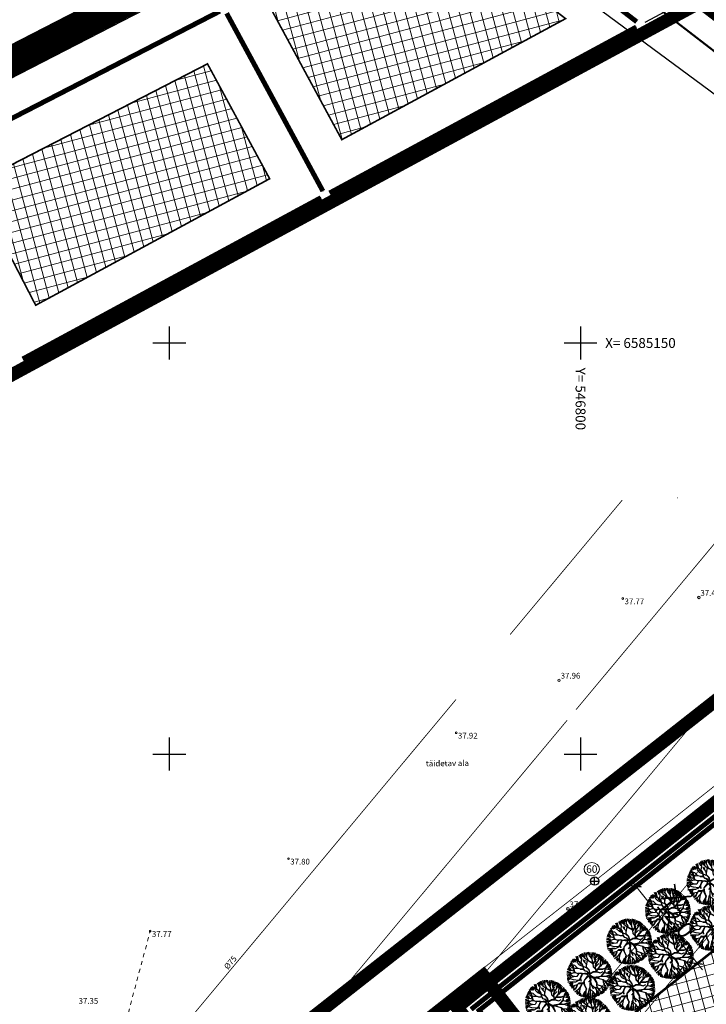
# Model space of a CAD drawing. Units: metres. Extents: x 0 to 547542, y 0 to 6585527.
# Drawn here: x 546732 to 546815, y 6585070 to 6585189 of the extents above; entities that cross this region are included whole.
import ezdxf
from ezdxf.enums import TextEntityAlignment as Align

# ---------------------------------------------------------------- set-up
doc = ezdxf.new("R2010")
doc.units = ezdxf.units.M
for name, pattern in [('05439-geo$0$ASFBET', [2, 1, -1]), ('05439-geo$0$KATASTRIPIIR', [0.02, 0.01, 0.01]), ('05439-geo$0$KRUUSKILL', [2, 1, -1]), ('CENTER', [2, 1.25, -0.25, 0.25, -0.25]), ('CENTERX2', [4, 2.5, -0.5, 0.5, -0.5]), ('DASHED', [0.75, 0.5, -0.25]), ('DASHEDX2', [1.5, 1, -0.5])]:
    doc.linetypes.add(name, pattern=pattern)
doc.layers.add('-abi', color=6, linetype='Continuous', plot=False)
for name, color, linetype in [('-geo_Xref', 7, 'Continuous'), ('-liiklus', 7, 'Continuous'), ('K-as-tee', 254, 'Continuous'), ('k-DP-naaber-ala', 162, 'DASHEDX2'), ('k-hoon-joon', 7, 'CENTER'), ('K-k.o.piir', 1, 'Continuous'), ('k-k.o.piir-naabrid', 1, 'Continuous'), ('k-mõõt', 7, 'Continuous'), ('k-pl-ala', 129, 'CENTER'), ('k-pl-ala-naaber', 19, 'CENTER'), ('k-punased ristid', 1, 'Continuous'), ('K-puud', 94, 'Continuous'), ('kinnistu piir', 27, 'Continuous'), ('kinnistu piir -abi', 27, 'Continuous'), ('Liiklus$0$K-tee-äärek', 251, 'Continuous'), ('sauki-piir', 1, 'Continuous'), ('sauki-PIIRID', 1, 'Continuous'), ('TEE', 7, 'Continuous')]:
    doc.layers.add(name, color=color, linetype=linetype)
for name, color, linetype, lineweight in [('05439-geo$0$DTRASS', 7, 'Continuous', 0), ('05439-geo$0$KAEVU_NR', 7, 'Continuous', 0), ('05439-geo$0$KORGUS', 7, 'Continuous', 0), ('05439-geo$0$piir', 7, '05439-geo$0$KATASTRIPIIR', 0), ('05439-geo$0$SKTRASS', 7, 'Continuous', 0), ('05439-geo$0$tee', 7, '05439-geo$0$ASFBET', 0), ('05439-geo$0$VORK', 7, 'Continuous', 0), ('K-eh k ala', 163, 'Continuous', 9), ('k-ehk_joon', 7, 'CENTERX2', 9), ('K-hoon-ala', 163, 'Continuous', 9), ('k-hoonest_kate', 41, 'Continuous', 9), ('k-hoonest_õig', 7, 'Continuous', 9), ('K-pos-nr', 7, 'Continuous', 9), ('K-pos-põhi', 41, 'Continuous', 9)]:
    doc.layers.add(name, color=color, linetype=linetype, lineweight=lineweight)
doc.styles.add('05439-geo$0$ITALIC', font='italic.shx')
doc.styles.add('05439-geo$0$romans', font='romans.shx')
doc.styles.add('SWISL', font='swissl.ttf')
doc.linetypes.add('05439-geo$0$-D-', pattern='A,10,-1.5,["D",05439-geo$0$romans,S=1.4,R=0,X=-0.7,Y=-0.7],-1.5,10,-3', length=26)
doc.linetypes.add('05439-geo$0$-SK-', pattern='A,10,-1.5,["SK",05439-geo$0$romans,S=1.4,R=0,X=-1.4,Y=-0.7],-1.5,10,-3', length=26)
doc.dimstyles.new('mf-1000', dxfattribs={"dimtxt": 2, "dimasz": 1, "dimexe": 1, "dimexo": 0, "dimgap": 0.2, "dimtad": 1, "dimdec": 1, "dimrnd": 0.5, "dimzin": 0, "dimtxsty": 'SWISL', "dimblk": 'ARCHTICK', "dimcen": 0.09, "dimdle": 1, "dimclrd": 256, "dimclre": 256, "dimclrt": 256, "dimaunit": 1, "dimazin": 0, "dimtfac": 0.99, "dimtdec": 1, "dimtix": 1, "dimtmove": 0, "dimatfit": 3, "dimldrblk": 'ARCHTICK', "dimfxl": 1, "dimtolj": 1, "dimtzin": 0, "dimlwd": 9, "dimlwe": 9, "dimarcsym": 0})

# ---------------------------------------------------------------- blocks, each defined once
blk = doc.blocks.new('05439-geo$0$KAKAEV-flat-6')
at = {"color": 7, "linetype": 'Continuous'}
for p, q in [((-0.5, 0), (0.5, 0)), ((0, -0.5), (0, 0.5))]:
    blk.add_line(p, q, dxfattribs=at)
blk.add_circle((0, 0), 0.5, dxfattribs=at)
blk = doc.blocks.new('05439-geo$0$VKORIS-flat-36')
at = {"color": 7, "linetype": 'Continuous'}
for p, q in [((0, 2), (0, -2)), ((-2, 0), (2, 0))]:
    blk.add_line(p, q, dxfattribs=at)
blk = doc.blocks.new('05439-geo$0$VKORIS-flat-37')
at = {"color": 7, "linetype": 'Continuous'}
for p, q in [((0, 2), (0, -2)), ((-2, 0), (2, 0))]:
    blk.add_line(p, q, dxfattribs=at)
blk = doc.blocks.new('05439-geo$0$VKORIS-flat-49')
at = {"color": 7, "linetype": 'Continuous'}
for p, q in [((0, 2), (0, -2)), ((-2, 0), (2, 0))]:
    blk.add_line(p, q, dxfattribs=at)
blk = doc.blocks.new('05439-geo$0$VKORIS-flat-50')
at = {"color": 7, "linetype": 'Continuous'}
for p, q in [((0, 2), (0, -2)), ((-2, 0), (2, 0))]:
    blk.add_line(p, q, dxfattribs=at)
blk = doc.blocks.new('05439-geo$0$KRGPUNKT-flat-34')
at = {"layer": '05439-geo$0$KORGUS'}
blk.add_circle((0, 0), 0.15, dxfattribs=at)
blk = doc.blocks.new('05439-geo$0$KRGPUNKT-flat-176')
at = {"layer": '05439-geo$0$KORGUS'}
blk.add_circle((0, 0), 0.15, dxfattribs=at)
blk = doc.blocks.new('05439-geo$0$KRGPUNKT-flat-177')
at = {"layer": '05439-geo$0$KORGUS'}
blk.add_circle((0, 0), 0.15, dxfattribs=at)
blk = doc.blocks.new('05439-geo')
at = {"layer": '05439-geo$0$DTRASS', "linetype": '05439-geo$0$-D-', "ltscale": 0.5, "const_width": 0.1}
for points in [[(546739.7, 6585014.99), (546806.45, 6585095.06), (546869.68, 6585170.91)], [(546799.45, 6585105.4), (546844.84, 6585159.85)], [(546791.43, 6585114.53), (546805.07, 6585130.89)], [(546721.26, 6585030.35), (546784.85, 6585106.63)], [(546730.48, 6585022.67), (546798.36, 6585104.1)], [(546748.92, 6585007.3), (546814.54, 6585086.02)], [(546748.87, 6584997.87), (546818.58, 6585081.5)]]:
    blk.add_lwpolyline(points, dxfattribs=at)
at = {"layer": '05439-geo$0$KAEVU_NR', "linetype": 'Continuous'}
blk.add_ellipse((546801.37, 6585086.01), major_axis=(0.945, 0), ratio=0.846561, dxfattribs=at)
at = {"layer": '05439-geo$0$KORGUS'}
for centre in [(546805.14, 6585118.92), (546784.88, 6585102.59), (546764.49, 6585087.27), (546747.67, 6585078.47)]:
    blk.add_circle(centre, 0.1, dxfattribs=at)
at = {"layer": '05439-geo$0$piir', "linetype": '05439-geo$0$KATASTRIPIIR'}
blk.add_lwpolyline([(546787.67, 6585068.83), (546808.55, 6585042.11), (546831.52, 6585060.57), (546837.58, 6585065.5), (546817.23, 6585092.24), (546798.66, 6585077.53)], close=True, dxfattribs=at)
at = {"layer": '05439-geo$0$SKTRASS', "linetype": '05439-geo$0$-SK-', "ltscale": 0.5, "const_width": 0.1}
for points in [[(546784.71, 6585068.03), (546886.75, 6585150.44)], [(546802.11, 6585084.86), (546818.26, 6585097.68)], [(546772.3, 6585061.5), (546801.32, 6585084.25)]]:
    blk.add_lwpolyline(points, dxfattribs=at)
at = {"layer": '05439-geo$0$tee', "linetype": '05439-geo$0$KRUUSKILL', "ltscale": 0.5}
blk.add_lwpolyline([(546713.21, 6585015.13), (546722.7, 6585023.32), (546734.59, 6585037.83), (546741.14, 6585054.06), (546747.67, 6585078.47)], dxfattribs=at)
for name, p in [('05439-geo$0$VKORIS-flat-37', (546750, 6585150)), ('05439-geo$0$VKORIS-flat-36', (546800, 6585150)), ('05439-geo$0$KRGPUNKT-flat-34', (546814.39, 6585119.05)), ('05439-geo$0$KRGPUNKT-flat-177', (546797.39, 6585108.98)), ('05439-geo$0$VKORIS-flat-50', (546750, 6585100)), ('05439-geo$0$VKORIS-flat-49', (546800, 6585100)), ('05439-geo$0$KAKAEV-flat-6', (546801.71, 6585084.55)), ('05439-geo$0$KRGPUNKT-flat-176', (546798.46, 6585081.18))]:
    blk.add_blockref(name, p)
at = {"layer": '05439-geo$0$DTRASS', "linetype": '05439-geo$0$-D-', "style": '05439-geo$0$romans'}
blk.add_text('%%C75', height=0.7, rotation=49.989, dxfattribs=at).set_placement((546757.42, 6585074.64), align=Align.MIDDLE_CENTER)
at = {"layer": '05439-geo$0$KAEVU_NR', "style": '05439-geo$0$romans'}
blk.add_text('60', height=0.9, dxfattribs=at).set_placement((546801.37, 6585086.01), align=Align.MIDDLE_CENTER)
at = {"layer": '05439-geo$0$KORGUS', "style": '05439-geo$0$ITALIC'}
for s, p in [(' 37.77', (546805.14, 6585118.92)), (' 37.92', (546784.88, 6585102.59)), (' 37.80', (546764.49, 6585087.27)), (' 37.77', (546747.67, 6585078.47))]:
    blk.add_text(s, height=0.7, dxfattribs=at).set_placement(p, align=Align.TOP_LEFT)
at = {"layer": '05439-geo$0$KORGUS', "lineweight": 0, "style": '05439-geo$0$ITALIC'}
for s, p in [('37.46', (546814.58, 6585119.25)), ('37.96', (546797.59, 6585109.18)), ('37.71', (546798.66, 6585081.38))]:
    blk.add_text(s, height=0.7, dxfattribs=at).set_placement(p)
at = {"layer": '05439-geo$0$KORGUS', "lineweight": 0, "ltscale": 0.5, "style": '05439-geo$0$ITALIC'}
blk.add_text('37.35', height=0.7, dxfattribs=at).set_placement((546738.97, 6585069.41), align=Align.BOTTOM_LEFT)
at = {"layer": '05439-geo$0$tee', "style": '05439-geo$0$romans'}
blk.add_text('täidetav ala', height=0.7, rotation=0.6088, dxfattribs=at).set_placement((546783.81, 6585098.88), align=Align.MIDDLE_CENTER)
at = {"layer": '05439-geo$0$VORK', "ltscale": 0.5, "style": '05439-geo$0$romans'}
blk.add_text('X= 6585150', height=1.2, dxfattribs=at).set_placement((546803, 6585150), align=Align.MIDDLE_LEFT)
blk.add_text('Y= 546800', height=1.2, rotation=270, dxfattribs=at).set_placement((546800, 6585147), align=Align.MIDDLE_LEFT)
blk = doc.blocks.new('A$C1D3A1DCB')
for p, q in [((2.28, 7.93), (1.97, 8.75)), ((2.41, 7.94), (2.13, 8.77)), ((2.49, 7.99), (2.33, 8.86)), ((3, 8.29), (2.59, 9.03)), ((2.83, 9.2), (2.97, 8.84)), ((3.18, 8.3), (2.96, 9.26)), ((3.47, 8.62), (3.07, 9.24)), ((3.67, 8.47), (3.21, 9.4)), ((3.71, 8.58), (3.41, 9.44)), ((4.6, 7.75), (3.67, 8.47)), ((3.82, 9.23), (3.76, 9.59)), ((3.81, 8.61), (3.85, 9.33)), ((4.11, 9.01), (4.09, 9.65)), ((4.16, 8.77), (4.34, 9.57)), ((4.47, 8.24), (4.16, 8.77)), ((4.77, 8.89), (4.45, 9.68)), ((4.95, 8.83), (4.75, 9.7)), ((5.27, 8.33), (4.77, 8.89)), ((5.23, 8.56), (5.14, 9.6)), ((5.41, 9.65), (5.28, 8.45)), ((5.76, 8.52), (5.7, 9.6)), ((5.89, 8.22), (5.85, 8.55)), ((5.91, 8.84), (5.89, 9.57)), ((5.89, 8.2), (6.21, 8.57)), ((5.97, 9.52), (5.96, 9.11)), ((6.04, 8.57), (6.39, 9.4)), ((6.21, 8.57), (6.62, 9.31)), ((6.34, 8.65), (6.75, 9.2)), ((6.77, 8.07), (6.57, 8.39)), ((6.77, 8.56), (6.9, 9.22)), ((6.79, 8.05), (6.84, 8.62)), ((6.84, 8.62), (7.08, 9.11)), ((6.93, 8.11), (7.2, 9.04)), ((7.03, 8.13), (7.39, 8.93)), ((7.19, 7.87), (7.69, 8.64)), ((7.21, 8.01), (7.61, 8.71)), ((7.25, 7.79), (7.93, 8.35)), ((0.24, 6.34), (0.73, 5.9)), ((0.91, 5.95), (0.42, 6.63)), ((1.15, 6.79), (0.47, 6.89)), ((1.24, 6.39), (0.48, 6.77)), ((0.81, 7), (0.61, 7.16)), ((1.07, 7.07), (0.71, 7.24)), ((1.09, 7.09), (0.8, 7.43)), ((1.72, 6.87), (0.81, 7)), ((1.14, 7.27), (0.91, 7.72)), ((1.77, 6.2), (1.01, 6.36)), ((1.54, 7.52), (1.02, 7.73)), ((1.92, 7.59), (1.08, 7.87)), ((1.5, 5.7), (1.14, 7.27)), ((2.75, 7.56), (1.18, 8.08)), ((1.18, 7.16), (1.62, 5.56)), ((2.47, 7.77), (1.27, 8.11)), ((2.07, 8.04), (1.5, 8.24)), ((2.34, 6.26), (1.72, 6.87)), ((2.7, 6.96), (2.11, 7.57)), ((2.77, 7.6), (2.28, 7.93)), ((4.14, 6.35), (2.7, 6.96)), ((2.85, 7.24), (2.77, 7.6)), ((3.31, 6.98), (2.85, 7.24)), ((3.26, 7.06), (2.86, 7.3)), ((3.06, 7.48), (3.18, 8.3)), ((3.34, 7.06), (3.06, 7.48)), ((3.49, 6.38), (3.31, 6.98)), ((3.54, 6.42), (3.34, 7.06)), ((3.43, 6.13), (3.49, 6.38)), ((3.71, 7.57), (3.44, 8.07)), ((3.55, 6.08), (3.54, 6.42)), ((3.73, 7.59), (3.85, 8.04)), ((4.14, 7.16), (3.73, 7.59)), ((4.16, 6.39), (4.14, 7.16)), ((4.15, 6.81), (4.39, 8.02)), ((4.69, 5.87), (4.16, 6.39)), ((4.71, 5.89), (4.17, 6.49)), ((4.64, 7.77), (4.47, 8.24)), ((5.49, 7.41), (4.63, 7.81)), ((5.46, 7.31), (4.64, 7.77)), ((5.55, 7.31), (5.27, 8.33)), ((5.48, 7.29), (5.59, 6.55)), ((5.54, 7.26), (6.28, 8.23)), ((5.63, 6.51), (5.55, 7.31)), ((5.86, 7.64), (5.58, 7.18)), ((6.1, 6.16), (5.63, 6.51)), ((6.12, 6.03), (5.63, 6.51)), ((6.21, 7.55), (5.89, 8.22)), ((6.05, 6.25), (6.08, 6.72)), ((6.07, 6.79), (6.21, 7.55)), ((6.08, 6.68), (6.27, 7.29)), ((6.12, 6.08), (6.08, 6.68)), ((6.12, 6.64), (6.77, 7.27)), ((6.26, 5.71), (7, 6.63)), ((6.27, 7.29), (6.79, 8.05)), ((6.52, 5.92), (7.08, 6.71)), ((7.08, 6.71), (7.18, 8.02)), ((7.1, 6.67), (7.54, 7.16)), ((7.52, 7.2), (7.55, 7.57)), ((7.54, 7.16), (8.07, 7.32)), ((7.55, 7.57), (7.81, 7.97)), ((7.73, 7.27), (8.28, 8.1)), ((8.4, 7.8), (7.73, 7.27)), ((8.07, 7.32), (8.58, 7.72)), ((8.68, 7.54), (8.11, 7.24)), ((8.15, 6.17), (8.41, 6.61)), ((8.19, 6.16), (8.44, 6.5)), ((8.37, 6.63), (8.73, 7.5)), ((8.44, 6.5), (9.2, 6.84)), ((9.09, 6.99), (8.52, 6.62)), ((9.25, 6.63), (8.54, 6.39)), ((8.9, 7.22), (8.63, 6.85)), ((9.25, 6.44), (8.74, 6.11)), ((0.87, 4.79), (0, 4.88)), ((0.45, 5.26), (0.01, 5.23)), ((0.91, 5.08), (0.01, 4.73)), ((0.79, 4.69), (0.04, 4.55)), ((0.88, 5.29), (0.05, 5.58)), ((0.84, 4.46), (0.06, 4.2)), ((0.81, 5.64), (0.15, 6.01)), ((0.86, 5.79), (0.19, 6.26)), ((0.92, 4.33), (0.19, 3.59)), ((0.91, 5.1), (0.45, 5.26)), ((1.41, 4.48), (0.87, 4.79)), ((1.5, 5.68), (0.88, 5.79)), ((1.37, 5.33), (0.91, 5.1)), ((1.39, 4.54), (0.91, 4.81)), ((1.41, 4.48), (0.92, 4.33)), ((1.89, 5.33), (1.37, 5.33)), ((1.58, 4.5), (1.39, 4.54)), ((2.1, 4.51), (1.41, 4.48)), ((1.85, 5.32), (1.5, 5.68)), ((2.38, 6.24), (1.77, 6.2)), ((2.4, 5.11), (1.89, 5.33)), ((2.43, 5.09), (2.1, 4.51)), ((2.93, 6.11), (2.34, 6.26)), ((2.94, 5.21), (2.36, 5.15)), ((2.96, 5.19), (2.43, 5.09)), ((3.11, 4.87), (2.82, 4.1)), ((2.85, 6.12), (3.53, 6.04)), ((3.14, 4.78), (2.91, 4.19)), ((3.56, 6.12), (2.93, 6.11)), ((3.25, 5.15), (2.94, 5.21)), ((3.19, 5.09), (2.96, 5.19)), ((3, 3.54), (2.96, 4.31)), ((3.27, 5.1), (3.11, 4.87)), ((3.31, 5.06), (3.14, 4.78)), ((3.8, 5.19), (3.27, 5.1)), ((3.81, 5.1), (3.31, 5.06)), ((3.72, 5.84), (3.55, 6.08)), ((3.84, 5.73), (3.57, 6.08)), ((4.49, 4.85), (3.64, 3.7)), ((3.8, 5.69), (3.72, 5.84)), ((4.61, 4.61), (3.75, 3.75)), ((4.27, 5.57), (3.8, 5.69)), ((4.49, 4.85), (3.81, 5.1)), ((4.37, 5.58), (3.84, 5.73)), ((4.71, 4.99), (3.84, 5.21)), ((4.71, 4.99), (4.27, 5.57)), ((4.35, 5.54), (4.83, 5.13)), ((4.6, 4.64), (4.94, 4.04)), ((4.83, 5.13), (4.69, 5.87)), ((4.92, 5.2), (4.71, 5.89)), ((4.72, 4.76), (4.98, 4.28)), ((4.74, 4.75), (5.56, 4.24)), ((4.79, 4.84), (5.07, 5.16)), ((4.8, 4.87), (5.69, 4.36)), ((4.92, 5.2), (5.49, 5.54)), ((4.98, 4.28), (5.06, 3.99)), ((5.07, 5.16), (5.55, 5.45)), ((6.21, 5.62), (5.49, 5.54)), ((5.55, 5.45), (6.22, 5.52)), ((5.62, 4.24), (6.21, 4.26)), ((5.69, 4.36), (7.26, 4.63)), ((5.85, 4.22), (6.32, 3.25)), ((6.26, 5.77), (6.12, 6.08)), ((6.21, 5.62), (6.12, 6.03)), ((6.21, 4.26), (6.3, 4.35)), ((6.22, 5.52), (6.52, 5.92)), ((6.25, 4.25), (7.66, 3.87)), ((6.28, 5.5), (7.12, 5.31)), ((6.3, 4.35), (7.27, 4.57)), ((6.31, 5.58), (7.1, 5.33)), ((6.32, 4.31), (6.81, 4.15)), ((6.7, 6.09), (7.62, 6.08)), ((7.46, 6.1), (6.75, 6.17)), ((7.12, 5.31), (7.66, 5.56)), ((7.26, 4.63), (8.05, 5.49)), ((7.27, 4.57), (8.04, 5.38)), ((7.32, 4.59), (8.26, 4.6)), ((7.41, 4.7), (8.23, 4.58)), ((8, 6.22), (7.46, 6.1)), ((7.62, 6.08), (8, 6.22)), ((8, 6.22), (9.01, 6)), ((8.05, 5.49), (8.15, 6.17)), ((8.08, 5.36), (8.43, 5.27)), ((8.09, 5.38), (8.14, 5.8)), ((8.09, 5.38), (8.6, 5.26)), ((8.14, 5.8), (8.19, 6.16)), ((8.25, 4.58), (9.57, 4.08)), ((8.26, 4.6), (8.9, 4.84)), ((8.54, 5.28), (9.53, 5.67)), ((8.6, 5.26), (9.18, 5.23)), ((9.45, 5.83), (8.69, 5.43)), ((8.81, 6.06), (9.06, 6.16)), ((8.84, 4.58), (9.58, 4.26)), ((9.57, 4.53), (8.84, 4.58)), ((8.88, 4.86), (9.58, 5.04)), ((8.9, 4.84), (9.62, 4.7)), ((9.54, 5.39), (8.99, 5.28)), ((9.01, 6), (9.47, 6.03)), ((9.39, 6.23), (9.15, 6.05)), ((9.59, 5.2), (9.2, 5.19)), ((0.38, 4.14), (0.06, 4.02)), ((0.39, 3.96), (0.06, 3.81)), ((0.22, 3.38), (1.08, 3.4)), ((1.21, 3.32), (0.23, 3.23)), ((1.42, 3.83), (0.38, 4.14)), ((0.94, 3.13), (0.43, 2.97)), ((0.94, 3.11), (0.62, 2.79)), ((1.21, 3.3), (0.65, 2.49)), ((1.28, 3.13), (0.83, 2.38)), ((1.36, 2.61), (0.95, 2.3)), ((1.45, 2.55), (1.01, 2.07)), ((1.76, 3.36), (1.11, 3.37)), ((1.57, 2.47), (1.17, 1.96)), ((1.84, 3.32), (1.21, 3.3)), ((2.45, 3.71), (1.42, 3.83)), ((2.19, 2.73), (1.45, 2.55)), ((2.12, 2.67), (1.83, 1.86)), ((2.49, 3.66), (1.84, 3.32)), ((2.18, 2.62), (1.85, 1.81)), ((2.53, 3.1), (2.19, 2.73)), ((2.74, 2.23), (2.23, 1.6)), ((2.82, 4.1), (2.45, 3.71)), ((2.9, 4.09), (2.51, 3.68)), ((3.22, 3.09), (2.53, 3.1)), ((2.53, 3.01), (3.19, 3.02)), ((2.82, 2.18), (2.61, 1.18)), ((2.75, 2.17), (2.69, 1.11)), ((3.24, 3.06), (2.75, 2.17)), ((3.23, 2.98), (2.82, 2.18)), ((2.9, 4.07), (3, 3.54)), ((3.53, 3.11), (3.23, 2.98)), ((3.59, 3.31), (3.24, 3.06)), ((3.53, 3.08), (3.71, 2.65)), ((3.64, 3.7), (3.59, 3.31)), ((3.68, 3.41), (3.67, 3.2)), ((3.67, 3.2), (3.73, 2.76)), ((3.69, 3.47), (3.75, 3.76)), ((3.71, 2.65), (4.07, 1.96)), ((3.73, 2.76), (4.13, 1.93)), ((5.01, 3.82), (4.59, 3.33)), ((4.89, 2.25), (4.7, 1.95)), ((5.01, 3.34), (4.9, 2.94)), ((4.9, 2.94), (4.9, 1.91)), ((4.94, 3.7), (4.99, 3.26)), ((4.95, 4.02), (5.01, 3.82)), ((5, 3.18), (5.21, 2.72)), ((5.06, 3.99), (5.01, 3.34)), ((5.02, 3.41), (5.22, 2.74)), ((5.21, 2.68), (5.55, 1.88)), ((5.22, 2.74), (5.95, 2.23)), ((5.62, 4.17), (6.27, 3.21)), ((5.95, 2.23), (6.28, 1.62)), ((5.97, 2.25), (7.09, 1.91)), ((6.09, 2.2), (6.3, 1.6)), ((6.27, 3.21), (6.27, 2.66)), ((6.27, 2.66), (6.37, 2.34)), ((6.32, 3.25), (6.33, 2.83)), ((6.33, 2.83), (6.59, 2.73)), ((6.37, 2.34), (6.76, 1.73)), ((6.59, 2.73), (7.24, 2.53)), ((7.24, 2.53), (7.52, 1.8)), ((7.29, 2.54), (7.85, 2.29)), ((7.37, 2.48), (7.5, 1.82)), ((7.6, 3.85), (7.71, 3.39)), ((7.66, 3.87), (7.93, 3.64)), ((7.71, 3.79), (7.72, 3.37)), ((7.71, 3.39), (7.96, 2.68)), ((7.85, 2.29), (8.07, 2.11)), ((7.93, 3.64), (8.77, 3.62)), ((7.93, 3.62), (8.39, 3.09)), ((7.96, 2.68), (8.36, 1.61)), ((7.98, 2.66), (8.25, 2.6)), ((8.06, 3.63), (8.41, 3.09)), ((8.07, 2.11), (8.62, 1.98)), ((8.3, 2.37), (8.74, 2.24)), ((8.37, 2.85), (8.82, 2.38)), ((8.39, 3.09), (9.09, 2.7)), ((8.53, 3.11), (9.13, 2.89)), ((8.59, 2.84), (8.96, 2.59)), ((9.22, 3.06), (8.68, 3.44)), ((8.77, 3.62), (9.53, 3.83)), ((8.79, 3.6), (9.32, 3.24)), ((9.46, 3.95), (8.91, 3.89)), ((9.08, 3.58), (9.41, 3.36)), ((9.4, 3.56), (9.08, 3.58)), ((1.83, 2.06), (1.32, 1.78)), ((1.85, 1.81), (1.39, 1.56)), ((2.23, 1.6), (1.66, 1.22)), ((2.28, 1.44), (2.02, 0.94)), ((2.61, 1.18), (2.07, 0.88)), ((2.59, 1.04), (2.17, 0.68)), ((2.63, 0.92), (2.59, 0.41)), ((2.69, 1.11), (2.86, 0.38)), ((2.83, 0.98), (3.1, 0.29)), ((3.32, 0.29), (3.45, 0.65)), ((3.45, 0.65), (3.88, 1.39)), ((3.51, 0.59), (3.46, 0.19)), ((3.93, 1.41), (3.51, 0.59)), ((3.73, 0.86), (3.65, 0.13)), ((3.89, 1.06), (3.8, 0.17)), ((4.07, 1.96), (3.93, 1.41)), ((4.13, 1.93), (3.99, 1.46)), ((3.99, 1.46), (4.01, 0.4)), ((4.1, 0.45), (4, 1.34)), ((4.03, 0.07), (4.1, 0.45)), ((4.47, 0.92), (4.13, 0.09)), ((4.61, 1.33), (4.28, 0.06)), ((4.6, 1.08), (4.43, 0.07)), ((4.7, 1.95), (4.61, 1.33)), ((4.66, 0.84), (4.69, 0)), ((4.9, 1.91), (5.53, 1.37)), ((4.94, 1.08), (4.9, 0.79)), ((4.92, 1.85), (4.94, 1.08)), ((5.02, 1.03), (4.99, 0.1)), ((5.52, 1.32), (5.28, 0.05)), ((5.5, 0.65), (5.48, 0.04)), ((5.53, 1.37), (5.99, 0.6)), ((5.7, 0.63), (5.87, 0.03)), ((5.87, 0.96), (6.39, 0.41)), ((5.99, 0.6), (5.98, 0.14)), ((6.03, 0.56), (6.21, 0.25)), ((6.24, 0.98), (6.54, 0.45)), ((6.28, 1.62), (6.3, 1.1)), ((6.28, 1.6), (6.87, 1.2)), ((6.3, 1.1), (6.79, 0.45)), ((6.3, 1.1), (6.92, 0.55)), ((6.49, 1.11), (7, 0.73)), ((6.76, 1.73), (7.42, 1.29)), ((6.91, 1.13), (7.13, 0.77)), ((7.09, 1.21), (7.31, 0.85)), ((7.17, 1.3), (7.48, 0.86)), ((7.42, 1.29), (7.64, 0.93)), ((7.43, 1.48), (7.74, 1.06)), ((7.51, 1.83), (7.87, 1.17)), ((7.61, 1.93), (8.06, 1.41)), ((7.96, 2.05), (8.19, 1.54))]:
    blk.add_line(p, q)
blk = doc.blocks.new('ehituskastike-harju')
at = {"layer": 'k-hoonest_kate'}
h = blk.add_hatch(color=256, dxfattribs=at)
edge = h.paths.add_edge_path()
edge.add_arc((9.457, 14.545), 3, 0, 360)
h = blk.add_hatch(color=256, dxfattribs=at)
h.dxf.hatch_style = 2
h.paths.add_polyline_path([(19.582, 2.924), (0, 2.924), (0, 10.686), (19.582, 10.686)])
h = blk.add_hatch(color=256, dxfattribs=at)
h.dxf.hatch_style = 2
h.paths.add_polyline_path([(19.582, 2.924), (0, 2.924), (0, 0), (19.582, 0)])
at = {"layer": 'k-hoonest_õig'}
for p, q in [((0, 10.686), (19.582, 10.686)), ((19.582, 10.686), (19.582, 2.924)), ((0, 7.762), (19.582, 7.762)), ((6.527, 7.762), (6.527, 2.924)), ((6.527, 7.762), (6.527, 2.924)), ((13.055, 7.762), (13.055, 2.924)), ((0, 5.476), (6.527, 5.476)), ((19.582, 2.924), (0, 2.924)), ((13.055, 2.924), (13.055, 0)), ((19.582, 2.924), (19.582, 0)), ((0, 0), (19.582, 0))]:
    blk.add_line(p, q, dxfattribs=at)
blk.add_lwpolyline([(0, 10.686), (0, 0)], dxfattribs=at)
blk.add_circle((9.457, 14.545), 3, dxfattribs=at)
at = {"layer": 'k-hoonest_õig', "style": 'SWISL'}
blk.add_text('m²', height=1.4766, dxfattribs=at).set_placement((10.262, 1.47), align=Align.MIDDLE_RIGHT)
at = {"layer": 'k-hoonest_õig', "style": 'SWISL', "width": 0.99}
blk.add_text('P', height=1.8, dxfattribs=at).set_placement((15.114, 1.514), align=Align.MIDDLE_CENTER)
for tag, height, p in [('POS_NUMBER', 3, (9.457, 14.545)), ('SIHTOTSTARVE', 1.688, (9.859, 9.168)), ('MAX_KÕRGUS_MEETRITES', 1.519, (3.264, 6.589)), ('EHITUSALUNE_PIND', 1.519, (9.791, 5.343)), ('HOONETE_ARV_KRUNDIL', 1.519, (16.318, 5.343)), ('MAX_KORRUSELISUS', 1.519, (3.264, 4.2))]:
    blk.add_attdef(tag, text='', height=height, dxfattribs=at).set_placement(p, align=Align.MIDDLE)
at = {"layer": 'k-hoonest_õig', "style": 'SWISL'}
blk.add_attdef('KRUNDI_PIND', text='', height=1.477, dxfattribs=at).set_placement((7.13, 1.47), align=Align.MIDDLE_RIGHT)
at = {"layer": 'k-hoonest_õig', "style": 'SWISL', "width": 0.99}
blk.add_attdef('PARKIMISKOHTI', text='', height=2, dxfattribs=at).set_placement((16.018, 1.141), align=Align.MIDDLE_LEFT)
blk = doc.blocks.new('Liiklus')
at = {"layer": 'Liiklus$0$K-tee-äärek'}
blk.add_lwpolyline([(546839.311, 6585163.216), (546752.877, 6585227.119)], dxfattribs=at)
at = {"layer": 'Liiklus$0$K-tee-äärek', "const_width": 0.25}
blk.add_lwpolyline([(546871.774, 6585142.746), (546762.692, 6585226.726)], dxfattribs=at)
blk = doc.blocks.new('_ARCHTICK')
at = {"color": 0, "linetype": 'ByBlock', "const_width": 0.15}
blk.add_lwpolyline([(-0.5, -0.5), (0.5, 0.5)], dxfattribs=at)
blk = doc.blocks.new('*D20')
at = {"layer": 'DEFPOINTS', "color": 0}
for p in [(546807.71, 6585084.7), (546807.71, 6585084.7), (546806.74, 6585083.93), (546806.74, 6585083.93), (546815.16, 6585075.29), (546815.16, 6585075.29)]:
    blk.add_point(p, dxfattribs=at)
at = {"layer": 'k-mõõt', "lineweight": 9}
for p, q in [((546807.71, 6585084.7), (546805.96, 6585083.31)), ((546807.71, 6585084.7), (546805.96, 6585083.31)), ((546814.81, 6585073.74), (546806.12, 6585084.72)), ((546814.81, 6585073.74), (546806.12, 6585084.72)), ((546815.16, 6585075.29), (546813.41, 6585073.9)), ((546815.16, 6585075.29), (546813.41, 6585073.9))]:
    blk.add_line(p, q, dxfattribs=at)
for p, rotation in [((546806.74, 6585083.93), 128.3792783782836), ((546806.74, 6585083.93), 128.3792783782836), ((546814.19, 6585074.52), 308.3792783782836), ((546814.19, 6585074.52), 308.3792783782836)]:
    blk.add_blockref('_ARCHTICK', p, dxfattribs=dict(at, rotation=rotation))
at = {"layer": 'k-mõõt', "insert": (546811.56, 6585080.09), "char_height": 2, "attachment_point": 5, "rotation": 308.3793, "style": 'SWISL'}
blk.add_mtext('\\A1;12,0', dxfattribs=at)
blk.add_mtext('\\A1;12,0', dxfattribs=at)
blk = doc.blocks.new('pos-nr')
at = {"layer": 'K-pos-põhi'}
h = blk.add_hatch(color=256, dxfattribs=at)
edge = h.paths.add_edge_path()
edge.add_arc((0, 0), 3.01, 0, 360)
at = {"layer": 'K-pos-nr'}
blk.add_circle((0, 0), 3.01, dxfattribs=at)
at = {"layer": 'K-pos-nr', "style": 'SWISL', "width": 0.99}
blk.add_attdef('POS_NUMBER', text='', height=3.1, dxfattribs=at).set_placement((0, 0), align=Align.MIDDLE)
blk = doc.blocks.new('punanerist')
at = {"layer": 'k-punased ristid', "const_width": 0.2}
for points in [[(-0.78, -1.47), (0.78, 1.47)], [(-1.61, 0.98), (1.61, -0.98)]]:
    blk.add_lwpolyline(points, dxfattribs=at)

msp = doc.modelspace()

# ---------------------------------------------------------------- hatches: boundary and pattern name
at = {"layer": 'K-eh k ala'}
h = msp.add_hatch(dxfattribs=at)
h.set_pattern_fill('ANSI37', color=256, scale=0.4, angle=60, style=0)
h.paths.add_polyline_path([(546761.85, 6585191.59), (546771.01, 6585210.38), (546798.18, 6585189.45), (546770.97, 6585174.73)])
h = msp.add_hatch(dxfattribs=at)
h.set_pattern_fill('ANSI37', color=256, scale=0.4, angle=60, style=0)
h.paths.add_polyline_path([(546726.17, 6585169.28), (546754.64, 6585183.95), (546762.2, 6585169.98), (546733.75, 6585154.59)])
at = {"layer": 'K-hoon-ala'}
h = msp.add_hatch(dxfattribs=at)
h.set_pattern_fill('ANSI37', color=256, scale=0.4, angle=60, style=0)
h.paths.add_polyline_path([(546830.37, 6585020.63), (546798.21, 6585061.87), (546825.6, 6585083.56), (546855.59, 6585052.43), (546864.61, 6585043.08), (546854.34, 6585033.17), (546854.33, 6585033.18), (546840.57, 6585019.92), (546835.06, 6585014.61)])

# ---------------------------------------------------------------- linework, layer by layer
at = {"layer": 'K-as-tee'}
for points, const_width in [([(546767.42, 6585230.37), (546861.4, 6585158.29)], 6), ([(546611.87, 6585183.24), (546626.22, 6585170.05), (546641.58, 6585146.77), (546643.78, 6585144.58), (546645.51, 6585143.47), (546647.42, 6585143), (546649.37, 6585142.96), (546651.88, 6585143.44), (546655.37, 6585145.38), (546748.58, 6585193.43), (546750.3, 6585194.49), (546752.33, 6585196.22), (546753.57, 6585198.15), (546754.76, 6585200.66), (546767.65, 6585226.98)], 3.5)]:
    msp.add_lwpolyline(points, dxfattribs=dict(at, const_width=const_width))
at = {"layer": 'k-DP-naaber-ala', "ltscale": 5, "const_width": 1.2}
msp.add_lwpolyline([(546880.37, 6585156.79), (546731.54, 6585039.76), (546737.39, 6585031.97), (546532.4, 6584869.74), (546459.5, 6584846.46), (546430.29, 6584825.01), (546580.51, 6584593.95), (546607.56, 6584613.02), (546693.33, 6584693.98), (546810.35, 6584804.49), (546911.06, 6584903.46), (547012.17, 6585002.82), (547050.16, 6585040.19), (546880.37, 6585156.79)], dxfattribs=at)
msp.add_lwpolyline([(546576.3, 6584796.23), (546529.72, 6584868.63), (546788.18, 6585073.05), (546844.26, 6585001.1), (546922.46, 6584923.39), (547044.57, 6585042.25), (547170.68, 6584953.86), (547046.17, 6584803.91), (547031.65, 6584786.71), (546921.89, 6584655.79), (546808.95, 6584525.18), (546691.52, 6584470.99), (546601.81, 6584615.76), (546737.9, 6584745.07), (546663.7, 6584861.64)], close=True, dxfattribs=at)
at = {"layer": 'k-ehk_joon', "ltscale": 2, "const_width": 0.2}
for points in [[(546761.85, 6585191.59), (546771.01, 6585210.38), (546798.18, 6585189.45), (546770.97, 6585174.73)], [(546726.17, 6585169.28), (546754.64, 6585183.95), (546762.2, 6585169.98), (546733.75, 6585154.59)]]:
    msp.add_lwpolyline(points, close=True, dxfattribs=at)
at = {"layer": 'k-hoon-joon', "ltscale": 2}
msp.add_lwpolyline([(546830.37, 6585020.63, 0.3, 0.3, 0), (546798.21, 6585061.87, 0.3, 0.3, 0), (546825.6, 6585083.56, 0.3, 0.3, 0), (546855.59, 6585052.43, 0.3, 0.3, 0), (546864.61, 6585043.08, 0.3, 0.3, 0), (546854.34, 6585033.17, 0.3, 0.3, 0), (546854.33, 6585033.18, 0.3, 0.3, 0), (546840.57, 6585019.92, 0.3, 0.3, 0), (546835.06, 6585014.61, 0.3, 0.3, 0), (546830.37, 6585020.63, 0, 0, 0)], format="xyseb", close=True, dxfattribs=at)
at = {"layer": 'K-k.o.piir', "const_width": 0.6}
msp.add_lwpolyline([(546829.94, 6585014.66), (546787.67, 6585068.83), (546817.23, 6585092.24), (546817.23, 6585092.24), (546868.08, 6585039.47), (546841.17, 6585013.53), (546835.26, 6585007.84), (546829.94, 6585014.66)], close=True, dxfattribs=at)
at = {"layer": 'k-k.o.piir-naabrid', "const_width": 0.6}
for points in [[(546770.29, 6585217.21), (546806.83, 6585189.07)], [(546719.97, 6585171.71), (546756.15, 6585190.36)], [(546756.97, 6585190.1), (546768.67, 6585168.48)], [(546806.77, 6585188.42), (546769.48, 6585168.24)], [(546768.43, 6585167.67), (546732.17, 6585148.05)]]:
    msp.add_lwpolyline(points, dxfattribs=at)
at = {"layer": 'k-pl-ala', "ltscale": 6, "const_width": 1.6}
msp.add_lwpolyline([(547095.07, 6585004.09), (547166.72, 6584955.29), (547164.47, 6584948.06), (547158.1, 6584940.36), (547102.26, 6584872.89), (547044.08, 6584803.12), (546921.04, 6584917.89), (546840.52, 6584997.99), (546840.52, 6584997.99), (546840.52, 6584997.99), (546784.95, 6585069.23), (546784.95, 6585069.23), (546784.95, 6585069.23), (546815.99, 6585093.81), (546873.01, 6585138.97), (546887.05, 6585150.09), (546979.45, 6585086.22), (547045.9, 6585039.78)], close=True, dxfattribs=at)
at = {"layer": 'k-pl-ala-naaber', "linetype": 'DASHED', "ltscale": 10, "const_width": 1.6}
for points in [[(546396.09, 6585065.33), (546586.42, 6585152.46), (546616.41, 6585186.98), (546632.05, 6585172.89), (546821.1, 6585259.29), (546851.52, 6585211.44), (546446.74, 6584992.36), (546406.62, 6585045.65)], [(546576.3, 6584796.23), (546529.72, 6584868.63), (546788.18, 6585073.05), (546844.26, 6585001.1), (546922.46, 6584923.39), (547044.57, 6585042.25), (547170.68, 6584953.86), (547046.17, 6584803.91), (547031.65, 6584786.71), (546921.89, 6584655.79), (546808.95, 6584525.18), (546691.52, 6584470.99), (546601.81, 6584615.76), (546737.9, 6584745.07), (546663.7, 6584861.64)]]:
    msp.add_lwpolyline(points, close=True, dxfattribs=at)
msp.add_lwpolyline([(546878.81, 6585155.55), (546731.54, 6585039.76), (546735.59, 6585034.27), (546530.86, 6584872.41), (546460.96, 6584844.4), (546430.29, 6584825.01), (546580.51, 6584593.95), (546607.56, 6584613.02), (546693.33, 6584693.98), (546810.35, 6584804.49), (546911.06, 6584903.46), (547012.17, 6585002.82), (547049.73, 6585039.73), (546878.81, 6585155.55)], dxfattribs=at)
at = {"layer": 'kinnistu piir', "const_width": 0.6}
msp.add_lwpolyline([(546787.67, 6585068.83), (546808.55, 6585042.11), (546831.52, 6585060.57), (546837.58, 6585065.5), (546817.23, 6585092.24), (546798.66, 6585077.53)], close=True, dxfattribs=at)
at = {"layer": 'kinnistu piir -abi', "const_width": 0.6}
msp.add_lwpolyline([(546786.69, 6585068.95), (546816.8, 6585092.79), (546873.82, 6585137.95), (546887.1, 6585148.47), (546978.71, 6585085.15), (547045.13, 6585038.73), (547094.32, 6585003.02), (547165.19, 6584954.76), (547163.3, 6584948.69), (547156.69, 6584940.7), (547156.11, 6584941.09)], dxfattribs=at)
at = {"layer": 'sauki-piir', "color": 32, "linetype": 'Continuous'}
for p, q in [((546821.19, 6585196.22), (546807.83, 6585188.99)), ((546806.77, 6585188.42), (546769.48, 6585168.24)), ((546806.77, 6585188.42), (546806.4, 6585188.22)), ((546768.43, 6585167.67), (546732.17, 6585148.05))]:
    msp.add_line(p, q, dxfattribs=at)
at = {"layer": 'sauki-PIIRID', "color": 1, "ltscale": 0.5}
for p, q in [((546719.97, 6585171.71), (546756.15, 6585190.36)), ((546756.97, 6585190.1), (546768.67, 6585168.48))]:
    msp.add_line(p, q, dxfattribs=at)
at = {"layer": 'TEE', "ltscale": 0.5}
for p, q in [((546651.56, 6585145.46), (546748.94, 6585195.64)), ((546653.21, 6585142.26), (546750.42, 6585192.35))]:
    msp.add_line(p, q, dxfattribs=at)

# ---------------------------------------------------------------- block references
at = {"layer": '-abi', "xscale": 0.001, "yscale": 0.001, "zscale": 0.001}
msp.add_blockref('pos-nr', (546811.81, 6585131.18), dxfattribs=at)
at = {"layer": '-geo_Xref'}
msp.add_blockref('05439-geo', (0, 0), dxfattribs=at)
at = {"layer": '-liiklus'}
msp.add_blockref('Liiklus', (0, 0), dxfattribs=at)
at = {"layer": 'k-hoonest_õig'}
ref = msp.add_blockref('ehituskastike-harju', (546811.72, 6585042.86), dxfattribs=dict(at, xscale=1.599999999976717, yscale=1.600000000558794, zscale=1.6))
ref.add_attrib('POS_NUMBER', '1', dxfattribs={"height": 4.8, "style": 'SWISL', "width": 0.99}).set_placement((546826.85, 6585066.13), align=Align.MIDDLE)
ref.add_attrib('SIHTOTSTARVE', 'Ä ja Thk', dxfattribs={"height": 2.7, "style": 'SWISL', "width": 0.99}).set_placement((546827.49, 6585057.53), align=Align.MIDDLE)
ref.add_attrib('MAX_KÕRGUS_MEETRITES', '12m', dxfattribs={"height": 2.43, "style": 'SWISL', "width": 0.99}).set_placement((546816.94, 6585053.4), align=Align.MIDDLE)
ref.add_attrib('MAX_KORRUSELISUS', '3', dxfattribs={"height": 2.43, "style": 'SWISL', "width": 0.99}).set_placement((546816.94, 6585049.58), align=Align.MIDDLE)
ref.add_attrib('EHITUSALUNE_PIND', '1550', dxfattribs={"height": 2.43, "style": 'SWISL', "width": 0.99}).set_placement((546827.38, 6585051.41), align=Align.MIDDLE)
ref.add_attrib('HOONETE_ARV_KRUNDIL', '2', dxfattribs={"height": 2.43, "style": 'SWISL', "width": 0.99}).set_placement((546837.83, 6585051.41), align=Align.MIDDLE)
ref.add_attrib('KRUNDI_PIND', '3128', dxfattribs={"height": 2.362, "style": 'SWISL'}).set_placement((546823.12, 6585045.21), align=Align.MIDDLE_RIGHT)
ref.add_attrib('PARKIMISKOHTI', '17', dxfattribs={"height": 2, "style": 'SWISL', "width": 0.99}).set_placement((546837.15, 6585044.54), align=Align.MIDDLE_LEFT)
at = {"layer": 'k-punased ristid', "rotation": 35.77263176988248}
msp.add_blockref('punanerist', (546811.65, 6585082.56), dxfattribs=at)
at = {"layer": 'K-puud', "ltscale": 0.15, "xscale": 0.573439999949187, "yscale": 0.5734399994835258, "zscale": 0.5734400000000001}
for p in [(546812.92, 6585081.61), (546807.87, 6585078.14), (546813.23, 6585076.06), (546803.17, 6585074.41), (546808.23, 6585072.66), (546798.34, 6585070.35), (546803.55, 6585068.77), (546793.27, 6585066.95), (546798.28, 6585064.85)]:
    msp.add_blockref('A$C1D3A1DCB', p, dxfattribs=at)

# ---------------------------------------------------------------- dimensions: what is measured, and where the dimension line sits
at = {"layer": 'k-mõõt'}
dim = msp.add_aligned_dim(p1=(546815.16, 6585075.29), p2=(546807.71, 6585084.7), distance=1.23, dimstyle='mf-1000', dxfattribs=at)
dim.commit()
dim.dimension.update_dxf_attribs({"geometry": '*D20', "text_midpoint": (546811.56, 6585080.09)})

doc.saveas('drawing.dxf')
